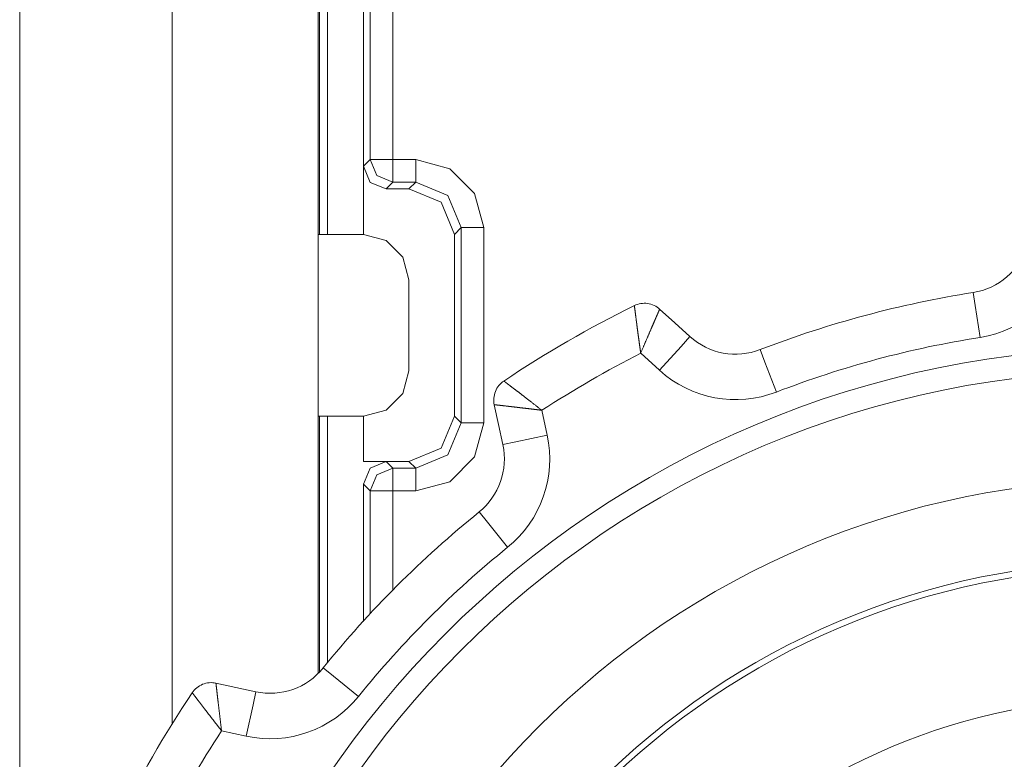
# Model space of a CAD drawing. Units: millimetres. Extents: x 0 to 297, y 0 to 210.
# Drawn here: x 205 to 207, y 90 to 92 of the extents above; entities that cross this region are included whole.
import ezdxf

# ---------------------------------------------------------------- set-up
doc = ezdxf.new("R2010")
doc.units = ezdxf.units.MM
doc.header["$MEASUREMENT"] = 0
doc.layers.add('_U+30EC_U+30A4_U+30E4_U+30FC 2', color=7, linetype='Continuous')

msp = doc.modelspace()

# ---------------------------------------------------------------- linework, layer by layer
at = {"layer": '_U+30EC_U+30A4_U+30E4_U+30FC 2', "color": 250, "lineweight": 9, "true_color": 0x221814}
for points in [[(204.5621, 89.0961), (204.5621, 141.1347)], [(204.9192, 139.9534), (204.9192, 90.2774)], [(205.2606, 91.4216), (205.2606, 102.9497)], [(205.3826, 91.5967), (205.3826, 102.7747)], [(205.4356, 102.7747), (205.4356, 91.5967)], [(205.3668, 91.8471), (205.3668, 97.1857), (205.3668, 102.5243)], [(205.2636, 91.4217), (205.2636, 97.64)], [(205.2821, 97.6458), (205.2821, 91.4217)], [(205.3668, 91.581), (205.3668, 91.8471)], [(205.3668, 91.581), (205.3826, 91.5967)], [(205.3826, 91.5967), (205.3991, 91.5967), (205.4356, 91.5967)], [(205.3826, 91.5967), (205.3982, 91.5592), (205.4356, 91.5437)], [(205.4356, 91.5967), (205.4356, 91.5601), (205.4356, 91.5437)], [(205.4356, 91.5967), (205.489, 91.5967)], [(205.489, 91.5967), (205.5686, 91.5754), (205.6268, 91.5172), (205.6481, 91.4375)], [(205.489, 91.5967), (205.489, 91.5601), (205.489, 91.5437)], [(205.3668, 91.5279), (205.3668, 91.5544), (205.3668, 91.581)], [(205.4199, 91.5279), (205.3824, 91.5434), (205.3668, 91.581)], [(205.3668, 91.4216), (205.3668, 91.5279)], [(205.4356, 91.5437), (205.4199, 91.5279)], [(205.4199, 91.5279), (205.4732, 91.5279)], [(205.489, 91.5437), (205.4356, 91.5437)], [(205.4732, 91.5279), (205.489, 91.5437)], [(205.5793, 91.4218), (205.5483, 91.4968), (205.4732, 91.5279)], [(205.5951, 91.4375), (205.5641, 91.5126), (205.489, 91.5437)], [(205.5951, 91.4375), (205.5793, 91.4218)], [(205.6481, 91.4375), (205.6116, 91.4375), (205.5951, 91.4375)], [(205.5951, 90.9808), (205.5951, 91.4375)], [(205.6481, 91.4375), (205.6481, 90.9808)], [(205.3668, 91.4216), (205.2606, 91.4216)], [(205.2606, 91.4216), (205.2606, 90.9966)], [(205.4731, 91.3154), (205.4589, 91.3685), (205.42, 91.4074), (205.3668, 91.4216)], [(205.5793, 91.4218), (205.5793, 90.9965)], [(205.4731, 91.3154), (205.4731, 91.1029)], [(206.8099, 91.1808), (206.7982, 91.255), (206.7934, 91.2857)], [(206.0598, 91.2469), (206.0569, 91.2493), (206.0538, 91.2516), (206.0505, 91.2536), (206.047, 91.2555), (206.0433, 91.257), (206.0395, 91.2584), (206.0355, 91.2594), (206.0315, 91.2601), (206.0275, 91.2605), (206.0234, 91.2606), (206.0194, 91.2604), (206.0154, 91.2599), (206.0115, 91.2591), (206.0077, 91.258), (206.0041, 91.2567), (206.0007, 91.2552)], [(206.0154, 91.1437), (206.0153, 91.1447), (206.0152, 91.1456), (206.0151, 91.1465), (206.0149, 91.1474), (206.0148, 91.1483), (206.0147, 91.1492), (206.0146, 91.1501), (206.0145, 91.151), (206.0143, 91.1519), (206.0142, 91.1528), (206.0141, 91.1537), (206.014, 91.1546), (206.0138, 91.1555), (206.0137, 91.1564), (206.0136, 91.1573), (206.0135, 91.1581), (206.0134, 91.159), (206.0132, 91.1599), (206.0131, 91.1607), (206.013, 91.1616), (206.0129, 91.1625), (206.0128, 91.1633), (206.0126, 91.1642), (206.0125, 91.165), (206.0124, 91.1658), (206.0123, 91.1667), (206.0122, 91.1675), (206.0121, 91.1684), (206.012, 91.1692), (206.0119, 91.17), (206.0117, 91.1708), (206.0116, 91.1716), (206.0115, 91.1724), (206.0114, 91.1732), (206.0113, 91.174), (206.0112, 91.1748), (206.0111, 91.1756), (206.011, 91.1764), (206.0109, 91.1772), (206.0108, 91.178), (206.0106, 91.1787), (206.0105, 91.1795), (206.0104, 91.1803), (206.0103, 91.181), (206.0102, 91.1818), (206.0101, 91.1826), (206.01, 91.1833), (206.0099, 91.184), (206.0098, 91.1848), (206.0097, 91.1855), (206.0096, 91.1862), (206.0095, 91.187), (206.0094, 91.1877), (206.0093, 91.1884), (206.0092, 91.1891), (206.0091, 91.1898), (206.009, 91.1905), (206.0089, 91.1912), (206.0088, 91.1919), (206.0087, 91.1926), (206.0087, 91.1933), (206.0086, 91.194), (206.0085, 91.1946), (206.0084, 91.1953), (206.0083, 91.196), (206.0082, 91.1966), (206.0081, 91.1973), (206.008, 91.1979), (206.008, 91.1986), (206.0079, 91.1992), (206.0078, 91.1999), (206.0077, 91.2005), (206.0076, 91.2011), (206.0075, 91.2017), (206.0074, 91.2024), (206.0074, 91.203), (206.0073, 91.2036), (206.0072, 91.2042), (206.0071, 91.2048), (206.007, 91.2054), (206.007, 91.206), (206.0069, 91.2065), (206.0068, 91.2071), (206.0067, 91.2077), (206.0067, 91.2083), (206.0066, 91.2088), (206.0065, 91.2094), (206.0064, 91.21), (206.0064, 91.2105), (206.0063, 91.2111), (206.0062, 91.2116), (206.0062, 91.2121), (206.0061, 91.2127), (206.006, 91.2132), (206.006, 91.2137), (206.0059, 91.2142), (206.0058, 91.2148), (206.0058, 91.2153), (206.0057, 91.2158), (206.0056, 91.2163), (206.0056, 91.2168), (206.0055, 91.2173), (206.0055, 91.2178), (206.0054, 91.2182), (206.0053, 91.2187), (206.0053, 91.2192), (206.0052, 91.2197), (206.0051, 91.2201), (206.0051, 91.2206), (206.005, 91.221), (206.005, 91.2215), (206.0049, 91.2219), (206.0048, 91.2224), (206.0048, 91.2228), (206.0047, 91.2233), (206.0047, 91.2237), (206.0045, 91.225), (206.0044, 91.2263), (206.0042, 91.2275), (206.004, 91.2287), (206.0039, 91.2299), (206.0037, 91.2311), (206.0036, 91.2322), (206.0034, 91.2333), (206.0033, 91.2344), (206.0032, 91.2355), (206.003, 91.2365), (206.0029, 91.2375), (206.0028, 91.2385), (206.0027, 91.2394), (206.0025, 91.2404), (206.0024, 91.2413), (206.0023, 91.2421), (206.0022, 91.243), (206.0021, 91.2438), (206.002, 91.2446), (206.0019, 91.2453), (206.0018, 91.246), (206.0017, 91.2467), (206.0016, 91.2474), (206.0016, 91.248), (206.0015, 91.2487), (206.0014, 91.2492), (206.0013, 91.2498), (206.0013, 91.2503), (206.0012, 91.2508), (206.0012, 91.2513), (206.0011, 91.2518), (206.0011, 91.2522), (206.001, 91.2526), (206.001, 91.2529), (206.0009, 91.2533), (206.0009, 91.2536), (206.0009, 91.2539), (206.0008, 91.2541), (206.0008, 91.2543), (206.0008, 91.2545), (206.0007, 91.2547), (206.0007, 91.2548), (206.0007, 91.255), (206.0007, 91.2551), (206.0007, 91.2551), (206.0007, 91.2552), (206.0007, 91.2552)], [(206.0598, 91.2469), (206.0598, 91.2469), (206.0598, 91.2469), (206.0598, 91.2468), (206.0598, 91.2468), (206.0598, 91.2468), (206.0597, 91.2467), (206.0597, 91.2467), (206.0597, 91.2466), (206.0597, 91.2466), (206.0596, 91.2465), (206.0596, 91.2464), (206.0596, 91.2463), (206.0595, 91.2462), (206.0595, 91.2461), (206.0594, 91.246), (206.0594, 91.2459), (206.0594, 91.2458), (206.0593, 91.2457), (206.0592, 91.2456), (206.0592, 91.2454), (206.0591, 91.2453), (206.0591, 91.2451), (206.059, 91.245), (206.0589, 91.2448), (206.0588, 91.2446), (206.0588, 91.2444), (206.0587, 91.2443), (206.0586, 91.2441), (206.0585, 91.2439), (206.0584, 91.2436), (206.0583, 91.2434), (206.0582, 91.2432), (206.0581, 91.243), (206.058, 91.2428), (206.0579, 91.2425), (206.0578, 91.2423), (206.0577, 91.242), (206.0576, 91.2417), (206.0575, 91.2415), (206.0574, 91.2412), (206.0572, 91.2409), (206.0571, 91.2406), (206.057, 91.2403), (206.0569, 91.24), (206.0567, 91.2397), (206.0566, 91.2394), (206.0564, 91.2391), (206.0563, 91.2387), (206.0561, 91.2384), (206.056, 91.238), (206.0559, 91.2377), (206.0557, 91.2373), (206.0555, 91.2369), (206.0554, 91.2366), (206.0552, 91.2362), (206.055, 91.2358), (206.0549, 91.2354), (206.0547, 91.235), (206.0545, 91.2346), (206.0543, 91.2342), (206.0542, 91.2338), (206.054, 91.2333), (206.0538, 91.2329), (206.0536, 91.2324), (206.0534, 91.232), (206.0532, 91.2315), (206.053, 91.2311), (206.0528, 91.2306), (206.0525, 91.2301), (206.0523, 91.2296), (206.0521, 91.2291), (206.0519, 91.2286), (206.0517, 91.2281), (206.0515, 91.2276), (206.0512, 91.2271), (206.051, 91.2266), (206.0508, 91.226), (206.0505, 91.2255), (206.0503, 91.2249), (206.0501, 91.2244), (206.0498, 91.2238), (206.0496, 91.2232), (206.0493, 91.2227), (206.0491, 91.2221), (206.0488, 91.2215), (206.0486, 91.2209), (206.0483, 91.2203), (206.048, 91.2197), (206.0478, 91.2191), (206.0475, 91.2185), (206.0472, 91.2178), (206.0469, 91.2171), (206.0466, 91.2164), (206.0463, 91.2157), (206.046, 91.215), (206.0457, 91.2143), (206.0454, 91.2135), (206.045, 91.2127), (206.0447, 91.212), (206.0444, 91.2112), (206.044, 91.2104), (206.0437, 91.2095), (206.0433, 91.2087), (206.043, 91.2079), (206.0426, 91.207), (206.0422, 91.2061), (206.0418, 91.2052), (206.0414, 91.2043), (206.041, 91.2034), (206.0406, 91.2025), (206.0402, 91.2016), (206.0398, 91.2006), (206.0394, 91.1996), (206.039, 91.1986), (206.0386, 91.1976), (206.0381, 91.1966), (206.0377, 91.1956), (206.0372, 91.1946), (206.0368, 91.1935), (206.0363, 91.1925), (206.0359, 91.1914), (206.0354, 91.1903), (206.0349, 91.1892), (206.0344, 91.188), (206.0339, 91.1869), (206.0334, 91.1858), (206.0329, 91.1846), (206.0324, 91.1834), (206.0319, 91.1822), (206.0314, 91.181), (206.0309, 91.1798), (206.0303, 91.1786), (206.0298, 91.1773), (206.0292, 91.1761), (206.0287, 91.1748), (206.0281, 91.1735), (206.0276, 91.1722), (206.027, 91.1709), (206.0264, 91.1696), (206.0259, 91.1682), (206.0253, 91.1669), (206.0247, 91.1655), (206.0241, 91.1642), (206.0235, 91.1628), (206.0229, 91.1614), (206.0223, 91.16), (206.0217, 91.1585), (206.0211, 91.1571), (206.0205, 91.1557), (206.0199, 91.1542), (206.0192, 91.1528), (206.0186, 91.1513), (206.018, 91.1498), (206.0173, 91.1483), (206.0167, 91.1468), (206.0161, 91.1453), (206.0154, 91.1437)], [(206.1307, 91.1827), (206.0952, 91.2148), (206.0598, 91.2469)], [(206.0594, 91.104), (206.1098, 91.1597), (206.1307, 91.1827)], [(206.0594, 91.104), (206.0154, 91.1437)], [(206.3331, 91.053), (206.3061, 91.1231), (206.2949, 91.1522)], [(205.3668, 90.9966), (205.42, 91.0109), (205.4589, 91.0497), (205.4731, 91.1029)], [(205.6951, 91.0787), (205.6921, 91.0765), (205.6891, 91.074), (205.6863, 91.0713), (205.6837, 91.0684), (205.6812, 91.0652), (205.6791, 91.0618), (205.6771, 91.0582), (205.6754, 91.0545), (205.674, 91.0507), (205.673, 91.0468), (205.6722, 91.0428), (205.6717, 91.0388), (205.6715, 91.0348), (205.6717, 91.0309), (205.6721, 91.0271), (205.6727, 91.0234)], [(205.6951, 91.0787), (205.6951, 91.0787), (205.6951, 91.0787), (205.6952, 91.0787), (205.6952, 91.0787), (205.6952, 91.0787), (205.6953, 91.0786), (205.6953, 91.0786), (205.6953, 91.0786), (205.6954, 91.0785), (205.6955, 91.0785), (205.6955, 91.0784), (205.6956, 91.0784), (205.6957, 91.0783), (205.6958, 91.0783), (205.6958, 91.0782), (205.6959, 91.0781), (205.6961, 91.078), (205.6962, 91.078), (205.6963, 91.0779), (205.6964, 91.0778), (205.6965, 91.0777), (205.6966, 91.0776), (205.6968, 91.0775), (205.6969, 91.0774), (205.6971, 91.0773), (205.6972, 91.0772), (205.6974, 91.077), (205.6976, 91.0769), (205.6978, 91.0768), (205.6979, 91.0766), (205.6981, 91.0765), (205.6983, 91.0763), (205.6985, 91.0762), (205.6987, 91.076), (205.6989, 91.0759), (205.6991, 91.0757), (205.6994, 91.0755), (205.6996, 91.0754), (205.6998, 91.0752), (205.7001, 91.075), (205.7003, 91.0748), (205.7006, 91.0746), (205.7009, 91.0744), (205.7011, 91.0742), (205.7014, 91.074), (205.7017, 91.0738), (205.7019, 91.0736), (205.7022, 91.0734), (205.7025, 91.0732), (205.7028, 91.0729), (205.7032, 91.0727), (205.7035, 91.0725), (205.7038, 91.0722), (205.7041, 91.072), (205.7045, 91.0717), (205.7048, 91.0715), (205.7051, 91.0712), (205.7055, 91.0709), (205.7058, 91.0706), (205.7062, 91.0704), (205.7066, 91.0701), (205.7069, 91.0698), (205.7073, 91.0695), (205.7077, 91.0692), (205.7081, 91.0689), (205.7085, 91.0686), (205.7089, 91.0683), (205.7093, 91.068), (205.7097, 91.0677), (205.7102, 91.0674), (205.7106, 91.067), (205.711, 91.0667), (205.7115, 91.0663), (205.7119, 91.066), (205.7124, 91.0657), (205.7128, 91.0653), (205.7133, 91.065), (205.7138, 91.0646), (205.7142, 91.0642), (205.7147, 91.0639), (205.7152, 91.0635), (205.7157, 91.0631), (205.7162, 91.0627), (205.7167, 91.0623), (205.7172, 91.062), (205.7177, 91.0616), (205.7183, 91.0612), (205.7188, 91.0608), (205.7193, 91.0603), (205.7198, 91.0599), (205.7204, 91.0595), (205.721, 91.0591), (205.7216, 91.0586), (205.7223, 91.0581), (205.7229, 91.0576), (205.7236, 91.0571), (205.7242, 91.0566), (205.7249, 91.0561), (205.7256, 91.0556), (205.7263, 91.055), (205.727, 91.0545), (205.7277, 91.0539), (205.7285, 91.0534), (205.7292, 91.0528), (205.73, 91.0523), (205.7307, 91.0517), (205.7315, 91.0511), (205.7323, 91.0505), (205.7331, 91.0499), (205.7339, 91.0492), (205.7347, 91.0486), (205.7356, 91.048), (205.7364, 91.0473), (205.7372, 91.0467), (205.7381, 91.046), (205.739, 91.0453), (205.7399, 91.0446), (205.7408, 91.0439), (205.7417, 91.0432), (205.7426, 91.0425), (205.7435, 91.0418), (205.7445, 91.0411), (205.7455, 91.0403), (205.7464, 91.0396), (205.7474, 91.0388), (205.7484, 91.0381), (205.7494, 91.0373), (205.7504, 91.0365), (205.7514, 91.0357), (205.7525, 91.0349), (205.7535, 91.0341), (205.7546, 91.0333), (205.7556, 91.0324), (205.7567, 91.0316), (205.7578, 91.0308), (205.7589, 91.0299), (205.76, 91.029), (205.7612, 91.0282), (205.7623, 91.0273), (205.7634, 91.0264), (205.7646, 91.0255), (205.7657, 91.0246), (205.7669, 91.0237), (205.7681, 91.0228), (205.7693, 91.0218), (205.7705, 91.0209), (205.7717, 91.02), (205.7729, 91.019), (205.7741, 91.0181), (205.7754, 91.0171), (205.7766, 91.0162), (205.7779, 91.0152), (205.7791, 91.0142), (205.7804, 91.0132), (205.7817, 91.0122), (205.783, 91.0113), (205.7842, 91.0103)], [(205.6727, 91.0234), (205.6828, 90.9767), (205.6929, 90.93)], [(205.7842, 91.0103), (205.7834, 91.0104), (205.7826, 91.0105), (205.7818, 91.0106), (205.781, 91.0107), (205.7802, 91.0108), (205.7793, 91.0109), (205.7785, 91.011), (205.7777, 91.0111), (205.777, 91.0112), (205.7761, 91.0113), (205.7753, 91.0114), (205.7746, 91.0115), (205.7738, 91.0116), (205.773, 91.0117), (205.7722, 91.0118), (205.7714, 91.0119), (205.7706, 91.0119), (205.7699, 91.012), (205.7691, 91.0121), (205.7683, 91.0122), (205.7675, 91.0123), (205.7668, 91.0124), (205.766, 91.0125), (205.7652, 91.0126), (205.7645, 91.0127), (205.7638, 91.0128), (205.763, 91.0129), (205.7622, 91.0129), (205.7615, 91.013), (205.7608, 91.0131), (205.76, 91.0132), (205.7593, 91.0133), (205.7586, 91.0134), (205.7578, 91.0135), (205.7571, 91.0135), (205.7564, 91.0136), (205.7557, 91.0137), (205.755, 91.0138), (205.7543, 91.0139), (205.7535, 91.014), (205.7529, 91.0141), (205.7522, 91.0141), (205.7515, 91.0142), (205.7508, 91.0143), (205.7501, 91.0144), (205.7494, 91.0145), (205.7487, 91.0145), (205.748, 91.0146), (205.7474, 91.0147), (205.7467, 91.0148), (205.746, 91.0149), (205.7453, 91.0149), (205.7447, 91.015), (205.744, 91.0151), (205.7434, 91.0152), (205.7427, 91.0152), (205.7421, 91.0153), (205.7414, 91.0154), (205.7408, 91.0155), (205.7402, 91.0155), (205.7395, 91.0156), (205.7389, 91.0157), (205.7383, 91.0157), (205.7377, 91.0158), (205.7371, 91.0159), (205.7364, 91.016), (205.7358, 91.016), (205.7352, 91.0161), (205.7346, 91.0162), (205.734, 91.0162), (205.7334, 91.0163), (205.7328, 91.0164), (205.7323, 91.0165), (205.7317, 91.0165), (205.7311, 91.0166), (205.7305, 91.0167), (205.73, 91.0167), (205.7294, 91.0168), (205.7288, 91.0168), (205.7283, 91.0169), (205.7277, 91.017), (205.7272, 91.0171), (205.7266, 91.0171), (205.7261, 91.0172), (205.7255, 91.0172), (205.725, 91.0173), (205.7245, 91.0174), (205.7239, 91.0174), (205.7234, 91.0175), (205.7229, 91.0176), (205.7224, 91.0176), (205.7218, 91.0177), (205.7213, 91.0177), (205.7208, 91.0178), (205.7203, 91.0179), (205.7198, 91.0179), (205.7193, 91.018), (205.7188, 91.018), (205.7183, 91.0181), (205.7179, 91.0181), (205.7174, 91.0182), (205.7169, 91.0183), (205.7164, 91.0183), (205.716, 91.0184), (205.7155, 91.0184), (205.715, 91.0185), (205.7146, 91.0185), (205.7141, 91.0186), (205.7137, 91.0186), (205.7132, 91.0187), (205.7128, 91.0188), (205.7123, 91.0188), (205.7119, 91.0189), (205.7115, 91.0189), (205.711, 91.019), (205.7106, 91.019), (205.7102, 91.0191), (205.7098, 91.0191), (205.7093, 91.0192), (205.7089, 91.0192), (205.7085, 91.0193), (205.7081, 91.0193), (205.7077, 91.0194), (205.7073, 91.0194), (205.7069, 91.0194), (205.7065, 91.0195), (205.7061, 91.0195), (205.7058, 91.0196), (205.7054, 91.0196), (205.705, 91.0197), (205.7046, 91.0197), (205.7042, 91.0198), (205.703, 91.0199), (205.7017, 91.0201), (205.7004, 91.0202), (205.6992, 91.0203), (205.698, 91.0205), (205.6968, 91.0206), (205.6957, 91.0207), (205.6946, 91.0209), (205.6935, 91.021), (205.6925, 91.0211), (205.6914, 91.0212), (205.6904, 91.0213), (205.6894, 91.0215), (205.6885, 91.0216), (205.6876, 91.0217), (205.6867, 91.0218), (205.6858, 91.0219), (205.6849, 91.022), (205.6841, 91.0221), (205.6834, 91.0222), (205.6826, 91.0222), (205.6819, 91.0223), (205.6812, 91.0224), (205.6805, 91.0225), (205.6799, 91.0226), (205.6793, 91.0226), (205.6787, 91.0227), (205.6781, 91.0228), (205.6776, 91.0228), (205.6771, 91.0229), (205.6766, 91.0229), (205.6761, 91.023), (205.6757, 91.023), (205.6753, 91.0231), (205.675, 91.0231), (205.6746, 91.0232), (205.6743, 91.0232), (205.6741, 91.0233), (205.6738, 91.0233), (205.6736, 91.0233), (205.6734, 91.0233), (205.6732, 91.0234), (205.6731, 91.0234), (205.6729, 91.0234), (205.6728, 91.0234), (205.6728, 91.0234), (205.6727, 91.0234), (205.6727, 91.0234)], [(205.3668, 90.9966), (205.2606, 90.9966)], [(205.2606, 90.3946), (205.2606, 90.9966)], [(205.2636, 90.3991), (205.2636, 90.9966)], [(205.2821, 90.9966), (205.2821, 90.4193)], [(205.3668, 90.8904), (205.3668, 90.9966)], [(205.4732, 90.8904), (205.5483, 90.9215), (205.5793, 90.9965)], [(205.5793, 90.9965), (205.5951, 90.9808)], [(205.7842, 91.0103), (205.7967, 90.9523)], [(205.489, 90.8747), (205.5641, 90.9057), (205.5951, 90.9808)], [(205.6481, 90.9808), (205.6268, 90.9012), (205.5686, 90.8429), (205.489, 90.8216)], [(205.6481, 90.9808), (205.6116, 90.9808), (205.5951, 90.9808)], [(205.7967, 90.9523), (205.7233, 90.9365), (205.6929, 90.93)], [(205.3668, 90.8373), (205.3824, 90.8749), (205.4199, 90.8904)], [(205.4732, 90.8904), (205.3668, 90.8904)], [(205.3668, 90.8904), (205.4199, 90.8904)], [(205.4199, 90.8904), (205.4356, 90.8747)], [(205.489, 90.8747), (205.4732, 90.8904)], [(205.3826, 90.8216), (205.3982, 90.8591), (205.4356, 90.8747)], [(205.4356, 90.8216), (205.4356, 90.8582), (205.4356, 90.8747)], [(205.4356, 90.8747), (205.489, 90.8747)], [(205.489, 90.8216), (205.489, 90.8582), (205.489, 90.8747)], [(205.3668, 90.5712), (205.3668, 90.8373)], [(205.3826, 90.8216), (205.3668, 90.8373)], [(205.4356, 90.8216), (205.3991, 90.8216), (205.3826, 90.8216)], [(205.3826, 90.5348), (205.3826, 90.8216)], [(205.489, 90.8216), (205.4356, 90.8216)], [(205.4356, 90.8216), (205.4356, 90.5901)], [(205.704, 90.6898), (205.6568, 90.7482), (205.6372, 90.7724)], [(205.3668, 90.5161), (205.3668, 90.5712)], [(205.3549, 90.3408), (205.2965, 90.388), (205.2723, 90.4075)], [(205.0213, 90.372), (205.0176, 90.3727), (205.0138, 90.3731), (205.0099, 90.3732), (205.0059, 90.373), (205.002, 90.3726), (204.998, 90.3718), (204.9941, 90.3707), (204.9903, 90.3693), (204.9865, 90.3676), (204.983, 90.3657), (204.9796, 90.3635), (204.9764, 90.3611), (204.9734, 90.3584), (204.9707, 90.3556), (204.9682, 90.3527), (204.966, 90.3496)], [(205.1148, 90.3519), (205.0681, 90.362), (205.0213, 90.372)], [(205.0213, 90.372), (205.0213, 90.372), (205.0213, 90.372), (205.0213, 90.372), (205.0214, 90.372), (205.0214, 90.3719), (205.0214, 90.3719), (205.0214, 90.3718), (205.0214, 90.3718), (205.0214, 90.3717), (205.0214, 90.3717), (205.0214, 90.3716), (205.0214, 90.3715), (205.0214, 90.3714), (205.0214, 90.3713), (205.0214, 90.3712), (205.0214, 90.3711), (205.0215, 90.371), (205.0215, 90.3709), (205.0215, 90.3707), (205.0215, 90.3706), (205.0215, 90.3704), (205.0216, 90.3703), (205.0216, 90.3701), (205.0216, 90.3699), (205.0216, 90.3698), (205.0216, 90.3696), (205.0217, 90.3694), (205.0217, 90.3692), (205.0217, 90.369), (205.0217, 90.3688), (205.0218, 90.3685), (205.0218, 90.3683), (205.0218, 90.3681), (205.0219, 90.3678), (205.0219, 90.3676), (205.0219, 90.3673), (205.022, 90.367), (205.022, 90.3667), (205.022, 90.3665), (205.022, 90.3662), (205.0221, 90.3659), (205.0221, 90.3656), (205.0222, 90.3653), (205.0222, 90.3649), (205.0222, 90.3646), (205.0223, 90.3643), (205.0223, 90.3639), (205.0224, 90.3636), (205.0224, 90.3632), (205.0224, 90.3628), (205.0225, 90.3624), (205.0225, 90.3621), (205.0226, 90.3617), (205.0226, 90.3613), (205.0227, 90.3609), (205.0227, 90.3605), (205.0228, 90.36), (205.0228, 90.3596), (205.0229, 90.3592), (205.0229, 90.3587), (205.0229, 90.3583), (205.023, 90.3578), (205.0231, 90.3573), (205.0231, 90.3569), (205.0232, 90.3564), (205.0232, 90.3559), (205.0233, 90.3554), (205.0233, 90.3549), (205.0234, 90.3544), (205.0235, 90.3539), (205.0235, 90.3533), (205.0236, 90.3528), (205.0236, 90.3523), (205.0237, 90.3517), (205.0238, 90.3511), (205.0238, 90.3506), (205.0239, 90.35), (205.024, 90.3494), (205.024, 90.3488), (205.0241, 90.3483), (205.0242, 90.3477), (205.0242, 90.347), (205.0243, 90.3464), (205.0244, 90.3458), (205.0245, 90.3452), (205.0245, 90.3445), (205.0246, 90.3439), (205.0247, 90.3432), (205.0248, 90.3426), (205.0248, 90.3419), (205.0249, 90.3413), (205.025, 90.3406), (205.0251, 90.3398), (205.0252, 90.3391), (205.0252, 90.3383), (205.0253, 90.3376), (205.0254, 90.3368), (205.0255, 90.336), (205.0256, 90.3351), (205.0257, 90.3343), (205.0258, 90.3335), (205.0259, 90.3326), (205.026, 90.3317), (205.0261, 90.3308), (205.0263, 90.3299), (205.0263, 90.329), (205.0265, 90.3281), (205.0266, 90.3271), (205.0267, 90.3261), (205.0268, 90.3252), (205.0269, 90.3242), (205.0271, 90.3231), (205.0272, 90.3221), (205.0273, 90.3211), (205.0274, 90.32), (205.0276, 90.319), (205.0277, 90.3179), (205.0278, 90.3168), (205.028, 90.3156), (205.0281, 90.3145), (205.0282, 90.3133), (205.0284, 90.3122), (205.0285, 90.311), (205.0286, 90.3098), (205.0288, 90.3086), (205.0289, 90.3074), (205.0291, 90.3061), (205.0292, 90.3049), (205.0294, 90.3036), (205.0295, 90.3023), (205.0297, 90.301), (205.0298, 90.2997), (205.03, 90.2983), (205.0302, 90.297), (205.0303, 90.2956), (205.0305, 90.2942), (205.0306, 90.2928), (205.0308, 90.2914), (205.031, 90.29), (205.0311, 90.2886), (205.0313, 90.2871), (205.0315, 90.2857), (205.0317, 90.2842), (205.0318, 90.2827), (205.032, 90.2812), (205.0322, 90.2797), (205.0324, 90.2781), (205.0326, 90.2766), (205.0328, 90.275), (205.0329, 90.2735), (205.0331, 90.2719), (205.0333, 90.2703), (205.0335, 90.2687), (205.0337, 90.2671), (205.0339, 90.2654), (205.0341, 90.2638), (205.0343, 90.2621), (205.0345, 90.2605)], [(205.0345, 90.2605), (205.034, 90.2612), (205.0334, 90.262), (205.0328, 90.2627), (205.0323, 90.2634), (205.0317, 90.2641), (205.0312, 90.2649), (205.0306, 90.2656), (205.03, 90.2663), (205.0295, 90.2671), (205.0289, 90.2678), (205.0283, 90.2685), (205.0278, 90.2693), (205.0272, 90.27), (205.0266, 90.2707), (205.0261, 90.2715), (205.0255, 90.2722), (205.0249, 90.2729), (205.0244, 90.2736), (205.0238, 90.2744), (205.0232, 90.2751), (205.0226, 90.2758), (205.0221, 90.2766), (205.0215, 90.2773), (205.0209, 90.278), (205.0204, 90.2787), (205.0198, 90.2795), (205.0192, 90.2802), (205.0187, 90.2809), (205.0181, 90.2817), (205.0175, 90.2824), (205.017, 90.2831), (205.0164, 90.2838), (205.0158, 90.2845), (205.0153, 90.2853), (205.0147, 90.286), (205.0141, 90.2867), (205.0136, 90.2874), (205.013, 90.2881), (205.0125, 90.2889), (205.0119, 90.2896), (205.0114, 90.2903), (205.0108, 90.291), (205.0102, 90.2917), (205.0097, 90.2924), (205.0091, 90.2931), (205.0086, 90.2939), (205.008, 90.2946), (205.0075, 90.2953), (205.0041, 90.2996), (205.0009, 90.3039), (204.9978, 90.3078), (204.9949, 90.3116), (204.9923, 90.3151), (204.9897, 90.3184), (204.9874, 90.3215), (204.9852, 90.3244), (204.9844, 90.3254), (204.9836, 90.3264), (204.9829, 90.3274), (204.9821, 90.3284), (204.9814, 90.3294), (204.9807, 90.3303), (204.98, 90.3312), (204.9793, 90.3321), (204.9786, 90.333), (204.978, 90.3338), (204.9774, 90.3346), (204.9767, 90.3355), (204.9761, 90.3362), (204.9756, 90.337), (204.975, 90.3377), (204.9745, 90.3384), (204.9739, 90.3391), (204.9734, 90.3398), (204.9729, 90.3405), (204.9724, 90.3411), (204.972, 90.3417), (204.9715, 90.3423), (204.9711, 90.3428), (204.9707, 90.3434), (204.9703, 90.3439), (204.9699, 90.3444), (204.9696, 90.3449), (204.9692, 90.3453), (204.9689, 90.3457), (204.9686, 90.3461), (204.9683, 90.3465), (204.9681, 90.3469), (204.9678, 90.3472), (204.9676, 90.3475), (204.9674, 90.3478), (204.9672, 90.3481), (204.967, 90.3484), (204.9668, 90.3486), (204.9666, 90.3488), (204.9665, 90.349), (204.9664, 90.3491), (204.9663, 90.3493), (204.9662, 90.3494), (204.9661, 90.3495), (204.9661, 90.3496), (204.966, 90.3496), (204.966, 90.3496), (204.966, 90.3496)], [(205.0924, 90.248), (205.1082, 90.3215), (205.1148, 90.3519)], [(205.0924, 90.248), (205.0345, 90.2605)]]:
    msp.add_lwpolyline(points, dxfattribs=at)
for points in [[(206.7934, 91.2857), (206.8528, 91.2951), (206.9019, 91.3371), (206.9203, 91.3943)], [(206.8099, 91.1808), (206.9089, 91.1963), (206.9907, 91.2663), (207.0215, 91.3617)], [(206.7934, 91.2857), (206.623, 91.2589), (206.4559, 91.2141), (206.2949, 91.1522)], [(206.0007, 91.2552), (205.895, 91.2032), (205.7929, 91.1443), (205.6951, 91.0787)], [(206.1307, 91.1827), (206.1753, 91.1424), (206.2388, 91.1305), (206.2949, 91.1522)], [(206.8099, 91.1808), (206.6469, 91.1551), (206.4871, 91.1123), (206.3331, 91.053)], [(206.0154, 91.1437), (205.9361, 91.1033), (205.8589, 91.0588), (205.7843, 91.0103)], [(206.0594, 91.104), (206.1337, 91.0367), (206.2396, 91.017), (206.3331, 91.053)], [(205.704, 90.6898), (205.7819, 90.7528), (205.8178, 90.8543), (205.7967, 90.9523)], [(205.6372, 90.7724), (205.684, 90.8102), (205.7055, 90.8712), (205.6929, 90.9299)], [(205.6372, 90.7724), (205.503, 90.664), (205.3807, 90.5417), (205.2723, 90.4075)], [(205.704, 90.6898), (205.5756, 90.5861), (205.4586, 90.4691), (205.3549, 90.3408)], [(205.1148, 90.3519), (205.1736, 90.3392), (205.2345, 90.3608), (205.2723, 90.4075)], [(204.966, 90.3496), (204.9005, 90.2518), (204.8415, 90.1497), (204.7896, 90.044)], [(205.0924, 90.248), (205.1904, 90.2269), (205.2919, 90.2628), (205.3549, 90.3408)], [(205.0345, 90.2605), (204.986, 90.1859), (204.9415, 90.1087), (204.9011, 90.0294)]]:
    msp.add_open_spline(points, degree=3, dxfattribs=at)
for points, knots in [([(209.4575, 88.8717), (209.4575, 90.1333), (208.4347, 91.156), (207.1731, 91.156), (205.9115, 91.156), (204.8887, 90.1333), (204.8887, 88.8717)], [0, 0, 0, 0, 1, 1, 1, 2, 2, 2, 2]), ([(207.1731, 91.1029), (205.9408, 91.1029), (204.9418, 90.1039), (204.9418, 88.8717), (204.9418, 87.6394), (205.9408, 86.6404), (207.1731, 86.6404)], [0, 0, 0, 0, 1, 1, 1, 2, 2, 2, 2]), ([(207.1731, 86.8954), (208.2646, 86.8954), (209.1493, 87.7802), (209.1493, 88.8717), (209.1493, 89.9631), (208.2646, 90.8479), (207.1731, 90.8479), (206.0816, 90.8479), (205.1968, 89.9631), (205.1968, 88.8717), (205.1968, 87.7802), (206.0816, 86.8954), (207.1731, 86.8954)], [0, 0, 0, 0, 1, 1, 1, 2, 2, 2, 3, 3, 3, 4, 4, 4, 4]), ([(207.1731, 87.0867), (208.1589, 87.0867), (208.9581, 87.8858), (208.9581, 88.8717), (208.9581, 89.8575), (208.1589, 90.6567), (207.1731, 90.6567), (206.1873, 90.6567), (205.3881, 89.8575), (205.3881, 88.8717), (205.3881, 87.8858), (206.1873, 87.0867), (207.1731, 87.0867)], [0, 0, 0, 0, 1, 1, 1, 2, 2, 2, 3, 3, 3, 4, 4, 4, 4]), ([(207.1731, 87.1008), (208.1511, 87.1008), (208.9439, 87.8937), (208.9439, 88.8717), (208.9439, 89.8497), (208.1511, 90.6425), (207.1731, 90.6425), (206.1951, 90.6425), (205.4023, 89.8497), (205.4023, 88.8717), (205.4023, 87.8937), (206.1951, 87.1008), (207.1731, 87.1008)], [0, 0, 0, 0, 1, 1, 1, 2, 2, 2, 3, 3, 3, 4, 4, 4, 4]), ([(207.1731, 90.3379), (206.3633, 90.3379), (205.7068, 89.6814), (205.7068, 88.8717), (205.7068, 88.0619), (206.3633, 87.4054), (207.1731, 87.4054), (207.9829, 87.4054), (208.6393, 88.0619), (208.6393, 88.8717), (208.6393, 89.6814), (207.9829, 90.3379), (207.1731, 90.3379)], [0, 0, 0, 0, 1, 1, 1, 2, 2, 2, 3, 3, 3, 4, 4, 4, 4])]:
    msp.add_open_spline(points, degree=3, knots=knots, dxfattribs=at)

doc.saveas('drawing.dxf')
